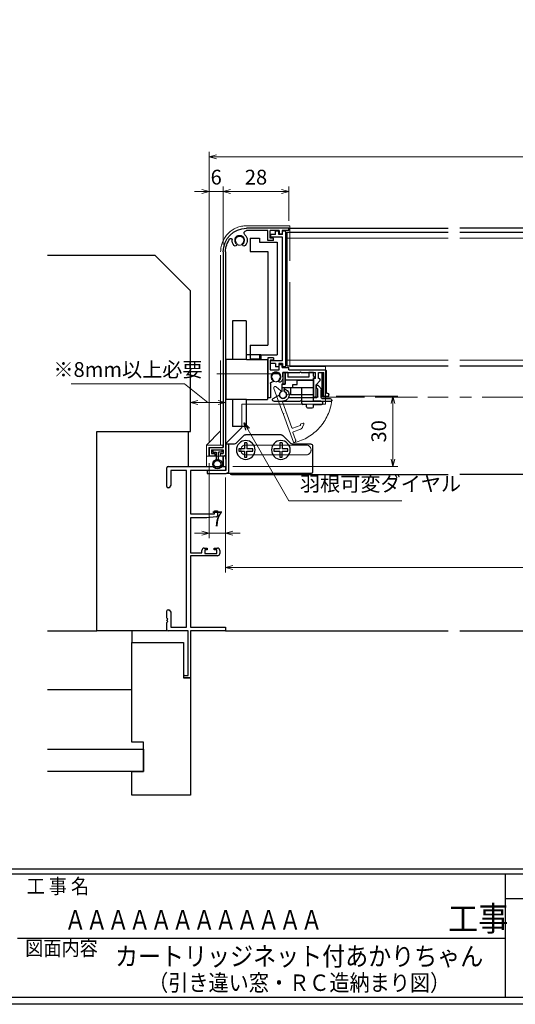
# Model space of a CAD drawing. Units: millimetres. Extents: x -1 to 2506, y 12 to 867.
# Drawn here: x 608 to 820, y 12 to 432 of the extents above; entities that cross this region are included whole.
import ezdxf
from ezdxf.enums import TextEntityAlignment as Align

# ---------------------------------------------------------------- set-up
doc = ezdxf.new("R2010")
doc.units = ezdxf.units.MM
doc.header["$LTSCALE"] = 3
doc.linetypes.add('ACAD_ISO02W100', pattern=[15, 12, -3])
doc.linetypes.add('ACAD_ISO04W100', pattern=[30, 24, -3, 0, -3])
doc.layers.get('0').update_dxf_attribs({"lineweight": 25})
doc.layers.get('Defpoints').update_dxf_attribs({"color": 151, "lineweight": 25})
for name, color, linetype in [('0000躯体', 253, 'Continuous'), ('YKK_W1101', 7, 'Continuous'), ('YKK_ZWAK', 7, 'Continuous')]:
    doc.layers.add(name, color=color, linetype=linetype)
for name, color, linetype, lineweight in [('003', 2, 'Continuous', 25), ('006', 4, 'ACAD_ISO04W100', 20), ('007', 4, 'ACAD_ISO02W100', 20), ('010', 4, 'Continuous', 20)]:
    doc.layers.add(name, color=color, linetype=linetype, lineweight=lineweight)
doc.styles.add('DIM', font='romans.shx', dxfattribs={"width": 0.75, "bigfont": 'extfont.shx'})
doc.styles.add('YKK_OSSTYLE1', font='romans.shx', dxfattribs={"width": 0.9, "bigfont": 'EXTFONT.SHX'})
doc.dimstyles.new('DIM', dxfattribs={"dimtxt": 3, "dimasz": 1.5, "dimexe": 1, "dimexo": 1.5, "dimgap": 1, "dimtad": 1, "dimdsep": 46, "dimtxsty": 'DIM', "dimblk": 'OPEN30', "dimcen": 0, "dimclrd": 4, "dimclre": 4, "dimclrt": 7, "dimadec": 0, "dimazin": 0, "dimtfac": 1, "dimtmove": 0, "dimatfit": 3, "dimldrblk": 'OPEN30', "dimfxl": 0, "dimlwd": 20, "dimlwe": 20, "dimarcsym": 0})

# ---------------------------------------------------------------- blocks, each defined once
blk = doc.blocks.new('2K-63007', base_point=(25, 20))
at = {"color": 0, "linetype": 'ByBlock', "lineweight": -2, "ltscale": 0.5}
for p, q in [((0, 81.5), (0, 89.5)), ((0.5, 90), (25, 90)), ((8.37, 88.37), (1.63, 88.37)), ((1.63, 88.37), (1.63, 82.09)), ((8.37, 21.63), (8.37, 88.37)), ((25, 88.37), (10, 88.37)), ((10, 88.37), (10, 69.9)), ((25, 90), (25, 88.37)), ((1, 81), (0.5, 81)), ((1.63, 82.09), (1, 81)), ((10, 69.9), (20.3, 69.9)), ((17, 68.2), (10, 68.2)), ((10, 68.2), (10, 53.2)), ((21.04, 68.55), (17, 68.2)), ((20.3, 69.9), (20.3, 71.2)), ((20.3, 71.2), (21.5, 71.2)), ((21.5, 71.2), (21.5, 69.05)), ((15.9, 55.3), (17.2, 55.3)), ((17.2, 55.3), (17.2, 54.5)), ((20.2, 54.5), (20.2, 55.3)), ((20.2, 55.3), (21.5, 55.3)), ((10, 53.2), (14.9, 53.2)), ((21.5, 52), (10, 52)), ((10, 52), (10, 21.63)), ((14.9, 53.2), (14.9, 54.3)), ((17.2, 54.5), (16.1, 54.5)), ((16.1, 54.5), (16.1, 53)), ((16.1, 53), (21.3, 53)), ((21.3, 54.5), (20.2, 54.5)), ((21.3, 53), (21.3, 54.5)), ((22.5, 54.3), (22.5, 53)), ((0, 25.46), (0, 28.5)), ((0.5, 29), (1, 29)), ((1, 29), (1.63, 27.91)), ((1.63, 27.91), (1.63, 21.63)), ((0, 24.46), (0, 24.54)), ((0, 20.5), (0, 23.54)), ((1.63, 21.63), (8.37, 21.63)), ((10, 21.63), (25, 21.63)), ((25, 21.63), (25, 20)), ((9, 20), (0.5, 20)), ((9, 0.9), (9, 20)), ((25, 20), (10, 20)), ((10, 20), (10, 0)), ((7.45, 0.9), (9, 0.9)), ((10, 0), (7.45, 0))]:
    blk.add_line(p, q, dxfattribs=at)
for centre, radius, start, end in [((0.5, 89.5), 0.5, 90, 180), ((0.5, 81.5), 0.5, 180, 270), ((21, 69.05), 0.5, 275, 360), ((15.9, 54.3), 1, 90, 180), ((21.5, 54.3), 1, 0, 90), ((21.5, 53), 1, 270, 0), ((0.5, 28.5), 0.5, 90, 180), ((0.2, 25.46), 0.2, 180, 246.4218), ((0, 25), 0.3, 293.5782, 66.4218), ((0.2, 24.54), 0.2, 113.5782, 180), ((0.2, 24.46), 0.2, 180, 246.4218), ((0.2, 23.54), 0.2, 113.5782, 180), ((0, 24), 0.3, 293.5782, 66.4218), ((0.5, 20.5), 0.5, 180, 270), ((7.45, 0.45), 0.45, 90, 270)]:
    blk.add_arc(centre, radius, start, end, dxfattribs=at)
blk = doc.blocks.new('fgh')
at = {"layer": '003'}
for p, q in [((232.63, -130.74), (232.63, -72.84)), ((232.63, -72.84), (234.13, -72.84)), ((234.13, -74.24), (234.13, -72.84)), ((234.13, -74.24), (235.63, -74.24)), ((234.13, -128.14), (234.13, -75.44)), ((234.13, -75.44), (239.13, -75.44)), ((235.63, -74.24), (235.63, -72.84)), ((235.63, -72.84), (237.13, -72.84)), ((237.13, -74.24), (237.13, -72.84)), ((237.13, -74.24), (239.13, -74.24)), ((239.13, -74.24), (239.13, -75.44)), ((234.13, -128.14), (239.13, -128.14)), ((234.13, -129.34), (234.13, -130.74)), ((234.13, -129.34), (235.63, -129.34)), ((235.63, -129.34), (235.63, -130.74)), ((237.13, -129.34), (239.13, -129.34)), ((237.13, -129.34), (237.13, -130.74)), ((239.13, -129.34), (239.13, -128.14)), ((232.63, -130.74), (234.13, -130.74)), ((235.63, -130.74), (237.13, -130.74))]:
    blk.add_line(p, q, dxfattribs=at)
blk = doc.blocks.new('ASDG')
at = {"layer": '003'}
for p, q in [((139.98, 113.6), (136.48, 113.6)), ((139.98, 114.6), (139.98, 113.6)), ((142.48, 115.1), (140.48, 115.1)), ((142.98, 114.6), (142.98, 113.6)), ((142.98, 113.6), (144.48, 113.6)), ((135.98, 113.1), (135.98, 112.67)), ((136.98, 112.1), (135.98, 112.67)), ((139.98, 112.1), (136.98, 112.1)), ((139.98, 112.1), (139.98, 103.3)), ((144.98, 113.1), (144.98, 106.3)), ((148.78, 106.3), (139.98, 106.3)), ((148.78, 105.1), (146.98, 105.1)), ((146.98, 105.1), (146.98, 103.3)), ((148.78, 106.3), (148.78, 105.1)), ((146.98, 103.3), (139.98, 103.3))]:
    blk.add_line(p, q, dxfattribs=at)
for centre, start, end in [((136.48, 113.1), 90, 180), ((140.48, 114.6), 90, 180), ((142.48, 114.6), 0, 90), ((144.48, 113.1), 0, 90), ((144.48, 113.1), 0, 90)]:
    blk.add_arc(centre, 0.5, start, end, dxfattribs=at)
blk = doc.blocks.new('ＡＳＦＧ')
at = {"layer": '003'}
for p, q in [((309.9, 61.66), (309.9, 54.46)), ((309.9, 61.66), (319.7, 61.66)), ((319.7, 58.66), (319.7, 61.66)), ((322.4, 58.66), (322.4, 60.24)), ((323.4, 57.16), (323.4, 60.24)), ((309.9, 58.66), (323.4, 58.66)), ((309.9, 55.46), (321.9, 55.46)), ((321.9, 57.16), (323.4, 57.16)), ((321.9, 52.16), (321.9, 57.16)), ((309.9, 54.46), (309.2, 54.46)), ((309.2, 54.46), (309.9, 53.76)), ((309.9, 53.76), (309.9, 52.16)), ((309.9, 52.16), (311.9, 52.16)), ((311.9, 54.16), (320.9, 54.16)), ((311.9, 52.16), (311.9, 54.16)), ((320.9, 52.16), (320.9, 54.16)), ((320.9, 52.16), (321.9, 52.16))]:
    blk.add_line(p, q, dxfattribs=at)
blk.add_arc((322.9, 61.66), 1.5, 289.4712, 250.5288, dxfattribs=at)
blk = doc.blocks.new('DGHJ')
at = {"layer": '003'}
for p, q in [((570.55, -114.52), (572.81, -115.9)), ((570.86, -113.41), (582.06, -113.41)), ((577.51, -114.91), (589.26, -114.91)), ((582.36, -113.71), (582.06, -113.41)), ((582.36, -113.71), (582.66, -113.41)), ((582.66, -113.41), (595.26, -113.41)), ((589.56, -115.21), (589.56, -118.52)), ((591.06, -114.91), (591.06, -118.14)), ((591.36, -114.61), (594.56, -114.61)), ((575.26, -117.78), (575.26, -118.27)), ((589.06, -119.11), (589.06, -120.01)), ((589.57, -120.23), (590.61, -119.21))]:
    blk.add_line(p, q, dxfattribs=at)
for centre, radius, start, end in [((570.86, -114.01), 0.6, 90, 238.7), ((572.97, -115.64), 0.3, 238.7, 345.4047), ((574.76, -116.11), 1.55, 295.622, 165.4047), ((575.56, -117.78), 0.3, 115.622, 180), ((574.76, -116.11), 2.6, 290.3544, 18.08), ((577.51, -115.21), 0.3, 90, 198.08), ((589.26, -115.21), 0.3, 0, 90), ((591.36, -114.91), 0.3, 90, 180), ((594.56, -113.61), 1, 270, 351.7868), ((595.26, -113.71), 0.3, 351.7868, 90), ((575.56, -118.27), 0.3, 180, 290.3544), ((589.36, -119.11), 0.3, 99.5941, 180), ((589.36, -120.01), 0.3, 180, 314.3), ((589.26, -118.52), 0.3, 279.5941, 0), ((589.56, -118.14), 1.5, 314.3, 0)]:
    blk.add_arc(centre, radius, start, end, dxfattribs=at)
blk = doc.blocks.new('KSLAORPG')
at = {"layer": '003'}
for p, q in [((594.09, -147.26), (612.09, -147.26)), ((594.09, -148.26), (594.09, -147.26)), ((594.09, -148.26), (596.99, -148.26)), ((596.99, -148.26), (596.99, -149.56)), ((598.19, -149.56), (596.99, -149.56)), ((598.19, -148.26), (602.09, -148.26)), ((598.19, -148.26), (598.19, -149.56)), ((602.09, -151.41), (602.09, -148.26)), ((603.09, -148.26), (612.18, -148.26)), ((603.09, -152.41), (603.09, -148.26)), ((600.59, -151.41), (602.09, -151.41)), ((600.59, -152.41), (600.59, -151.41)), ((600.59, -152.41), (603.09, -152.41)), ((621.09, -157.26), (621.09, -208.76)), ((622.09, -157.26), (622.09, -240.76)), ((598.19, -205.26), (596.99, -205.26)), ((596.99, -206.56), (596.99, -205.26)), ((598.19, -207.56), (598.19, -205.26)), ((600.59, -202.51), (603.09, -202.51)), ((600.59, -202.51), (600.59, -203.51)), ((600.59, -203.51), (602.09, -203.51)), ((602.09, -203.51), (602.09, -207.56)), ((603.09, -202.51), (603.09, -208.76)), ((578.09, -217.56), (578.09, -208.06)), ((594.09, -207.56), (578.59, -207.56)), ((581.49, -208.76), (579.09, -208.76)), ((579.09, -218.76), (579.09, -208.76)), ((581.49, -211.26), (581.49, -208.76)), ((588.79, -208.76), (582.69, -208.76)), ((582.69, -211.26), (582.69, -208.76)), ((589.09, -208.46), (588.79, -208.76)), ((589.09, -208.46), (589.39, -208.76)), ((596.59, -208.76), (589.39, -208.76)), ((594.09, -207.56), (594.09, -206.56)), ((596.99, -206.56), (594.09, -206.56)), ((596.59, -210.56), (596.59, -208.76)), ((602.09, -207.56), (598.19, -207.56)), ((603.09, -208.76), (603.09, -219.46)), ((621.09, -208.76), (621.09, -219.46)), ((580.88, -212.34), (582.49, -213.96)), ((582.49, -218.96), (582.49, -213.96)), ((582.69, -211.26), (583.49, -211.26)), ((583.49, -218.96), (583.49, -211.26)), ((601.89, -213.35), (601.89, -219.46)), ((577.09, -218.76), (577.09, -218.06)), ((578.09, -217.56), (577.59, -217.56)), ((579.09, -218.76), (577.09, -218.76)), ((583.19, -219.26), (582.79, -219.26)), ((601.89, -219.46), (603.09, -219.46)), ((621.09, -219.46), (621.09, -243.76)), ((627.59, -240.76), (622.09, -240.76)), ((627.09, -241.76), (622.09, -241.76)), ((622.09, -241.76), (622.09, -243.26)), ((623.44, -243.26), (622.09, -243.26)), ((623.44, -243.26), (623.44, -244.26)), ((627.09, -243.26), (625.74, -243.26)), ((625.74, -243.26), (625.74, -244.26)), ((627.09, -241.76), (627.09, -243.26)), ((628.09, -241.26), (628.09, -244.26)), ((623.44, -244.26), (621.59, -244.26)), ((628.09, -244.26), (625.74, -244.26))]:
    blk.add_line(p, q, dxfattribs=at)
at = {"layer": '003', "linetype": 'Continuous'}
for p, q in [((580.79, -212.13), (580.79, -211.56)), ((581.09, -211.26), (581.49, -211.26))]:
    blk.add_line(p, q, dxfattribs=at)
at = {"layer": '003'}
for centre, radius, start, end in [((615.09, -152.36), 3.25, 133.1629, 223.4917), ((612.09, -157.26), 10, 0, 90), ((612.18, -149.26), 1, 313.1629, 90), ((615.09, -152.36), 1.8, 316.5083, 223.4917), ((613.26, -154.09), 0.725, 223.4917, 43.4917), ((616.92, -154.09), 0.725, 136.5083, 316.5083), ((615.09, -152.36), 3.25, 316.5083, 4.276), ((618.83, -152.08), 0.5, 37.5436, 184.276), ((612.09, -157.26), 9, 0, 37.5436), ((578.59, -208.06), 0.5, 90, 180), ((599.59, -210.56), 1.75, 315.1217, 224.8783), ((581.09, -212.13), 0.3, 180, 225), ((599.59, -210.56), 3, 180, 224.8783), ((597.91, -212.23), 0.625, 224.8783, 44.8783), ((601.27, -212.23), 0.625, 135.1217, 275.9725), ((601.39, -213.35), 0.5, 0, 95.9725), ((577.59, -218.06), 0.5, 90, 180), ((582.79, -218.96), 0.3, 180, 270), ((583.19, -218.96), 0.3, 270, 0), ((627.59, -241.26), 0.5, 0, 90), ((621.59, -243.76), 0.5, 180, 270)]:
    blk.add_arc(centre, radius, start, end, dxfattribs=at)
at = {"layer": '003', "linetype": 'Continuous'}
blk.add_arc((581.09, -211.56), 0.3, 90, 180, dxfattribs=at)
blk = doc.blocks.new('AZSFDDGF')
at = {"layer": '007'}
for p, q in [((124.41, -76.37), (123.03, -78.64)), ((125.52, -76.68), (125.52, -87.88)), ((121.16, -81.08), (120.67, -81.08)), ((124.02, -83.34), (124.02, -95.08)), ((125.22, -88.18), (125.52, -87.88)), ((125.22, -88.18), (125.52, -88.48)), ((125.52, -88.48), (125.52, -101.08)), ((118.71, -95.39), (119.72, -96.43)), ((119.82, -94.88), (118.92, -94.88)), ((123.72, -95.38), (120.42, -95.38)), ((124.02, -96.88), (120.8, -96.88)), ((124.32, -97.18), (124.32, -100.39))]:
    blk.add_line(p, q, dxfattribs=at)
for centre, radius, start, end in [((122.82, -80.58), 1.55, 205.622, 75.4047), ((123.29, -78.79), 0.3, 148.7, 255.4047), ((124.92, -76.68), 0.6, 0, 148.7), ((120.67, -81.38), 0.3, 90, 200.3544), ((122.82, -80.58), 2.6, 200.3544, 288.08), ((121.16, -81.38), 0.3, 25.622, 90), ((123.72, -83.34), 0.3, 0, 108.08), ((118.92, -95.18), 0.3, 90, 224.3), ((120.8, -95.38), 1.5, 224.3, 270), ((119.82, -95.18), 0.3, 9.5941, 90), ((120.42, -95.08), 0.3, 189.5941, 270), ((123.72, -95.08), 0.3, 270, 0), ((124.02, -97.18), 0.3, 0, 90), ((125.32, -100.39), 1, 180, 261.7868), ((125.22, -101.08), 0.3, 261.7868, 0)]:
    blk.add_arc(centre, radius, start, end, dxfattribs=at)
blk = doc.blocks.new('ＡＳＤＦＡＳＦＤ')
at = {"layer": '007'}
for p, q in [((616.93, 794.77), (635.33, 794.77)), ((616.93, 734.77), (616.93, 794.77)), ((646.43, 701.27), (646.43, 783.67)), ((601.63, 718.77), (601.63, 734.77)), ((601.63, 734.77), (616.93, 734.77)), ((637.33, 718.77), (601.63, 718.77)), ((637.33, 708.77), (637.33, 718.77)), ((646.43, 715.67), (646.43, 701.27)), ((637.33, 708.77), (644.33, 701.77)), ((652.43, 701.27), (646.43, 707.27)), ((644.33, 701.77), (644.33, 696.57)), ((645.43, 701.27), (652.43, 701.27)), ((645.43, 700.27), (645.43, 701.27)), ((652.43, 701.27), (652.43, 692.07)), ((645.43, 700.27), (651.43, 700.27)), ((651.43, 700.27), (651.43, 696.57)), ((652.43, 696.57), (644.33, 696.57)), ((645.43, 696.57), (645.43, 692.07)), ((645.43, 692.07), (652.43, 692.07))]:
    blk.add_line(p, q, dxfattribs=at)
for centre in [(638.33, 788.57), (622.83, 730.37)]:
    blk.add_circle(centre, 2.1, dxfattribs=at)
blk.add_arc((635.33, 783.67), 11.1, 0, 90, dxfattribs=at)
blk = doc.blocks.new('ZDFGHGVJKGH')
at = {"layer": '003'}
for p, q in [((704.02, -59.72), (707.43, -56.31)), ((708.14, -56.01), (723.31, -56.01)), ((727.43, -59.72), (724.02, -56.31)), ((694.73, -60.51), (694.73, -72.01)), ((695.23, -60.01), (703.31, -60.01)), ((728.14, -60.01), (731.73, -60.01)), ((730.53, -60.01), (730.53, -71.51)), ((731.73, -60.01), (731.73, -71.31)), ((731.73, -71.31), (739.73, -71.31)), ((739.73, -71.31), (739.73, -72.51)), ((695.23, -72.51), (730.53, -72.51)), ((730.53, -72.51), (731.53, -72.51)), ((739.73, -72.51), (731.53, -72.51))]:
    blk.add_line(p, q, dxfattribs=at)
for centre in [(708.23, -62.51), (723.23, -62.51)]:
    blk.add_circle(centre, 4, dxfattribs=at)
for centre, radius, start, end in [((708.14, -57.01), 1, 90, 135), ((723.31, -57.01), 1, 45, 90), ((695.23, -60.51), 0.5, 90, 180), ((703.31, -59.01), 1, 270, 315), ((728.14, -59.01), 1, 225, 270), ((695.23, -72.01), 0.5, 180, 270), ((731.53, -71.51), 1, 180, 270)]:
    blk.add_arc(centre, radius, start, end, dxfattribs=at)
blk = doc.blocks.new('_Open30')
at = {"color": 0, "linetype": 'ByBlock', "lineweight": -2}
for p, q in [((-1, 0.27), (0, 0)), ((0, 0), (-1, -0.27)), ((0, 0), (-1, 0))]:
    blk.add_line(p, q, dxfattribs=at)
blk = doc.blocks.new('*D44')
at = {"color": 4, "lineweight": 20, "ltscale": 0.2}
for p, q in [((688.89, 251.94), (688.89, 375.32)), ((1042.89, 251.94), (1042.89, 375.32)), ((1039.74, 373.22), (692.04, 373.22))]:
    blk.add_line(p, q, dxfattribs=at)
at = {"layer": 'Defpoints', "color": 0, "ltscale": 0.2}
for p in [(688.89, 373.22), (688.89, 248.79), (1042.89, 248.79)]:
    blk.add_point(p, dxfattribs=at)
at = {"color": 4, "lineweight": 20, "ltscale": 0.2, "xscale": 3.15, "yscale": 3.15, "zscale": 3.15, "rotation": 180}
blk.add_blockref('_Open30', (688.89, 373.22), dxfattribs=at)
at = {"color": 4, "lineweight": 20, "ltscale": 0.2, "xscale": 3.15, "yscale": 3.15, "zscale": 3.15}
blk.add_blockref('_Open30', (1042.89, 373.22), dxfattribs=at)
at = {"color": 7, "ltscale": 0.2, "insert": (865.89, 378.47), "char_height": 6.3, "attachment_point": 5, "style": 'DIM'}
blk.add_mtext('製品W=SW+14', dxfattribs=at)
blk = doc.blocks.new('*D45')
at = {"color": 4, "lineweight": 20, "ltscale": 0.2}
for p, q in [((694.89, 335.94), (694.89, 360.62)), ((719.74, 358.52), (698.04, 358.52)), ((722.89, 345.94), (722.89, 360.62))]:
    blk.add_line(p, q, dxfattribs=at)
at = {"layer": 'Defpoints', "color": 0, "ltscale": 0.2}
for p in [(694.89, 358.52), (722.89, 342.79), (694.89, 332.79)]:
    blk.add_point(p, dxfattribs=at)
at = {"color": 4, "lineweight": 20, "ltscale": 0.2, "xscale": 3.15, "yscale": 3.15, "zscale": 3.15, "rotation": 180}
blk.add_blockref('_Open30', (694.89, 358.52), dxfattribs=at)
at = {"color": 4, "lineweight": 20, "ltscale": 0.2, "xscale": 3.15, "yscale": 3.15, "zscale": 3.15}
blk.add_blockref('_Open30', (722.89, 358.52), dxfattribs=at)
at = {"color": 7, "ltscale": 0.2, "insert": (708.89, 363.77), "char_height": 6.3, "attachment_point": 5, "style": 'DIM'}
blk.add_mtext('28', dxfattribs=at)
blk = doc.blocks.new('*D48')
at = {"color": 4, "lineweight": 20, "ltscale": 0.2}
for p, q in [((695.89, 236.54), (695.89, 196.06)), ((1035.89, 236.54), (1035.89, 196.06)), ((1032.74, 198.16), (699.04, 198.16))]:
    blk.add_line(p, q, dxfattribs=at)
at = {"layer": 'Defpoints', "color": 0, "ltscale": 0.2}
for p in [(695.89, 239.69), (1035.89, 239.69), (695.89, 198.16)]:
    blk.add_point(p, dxfattribs=at)
at = {"color": 4, "lineweight": 20, "ltscale": 0.2, "xscale": 3.15, "yscale": 3.15, "zscale": 3.15, "rotation": 180}
blk.add_blockref('_Open30', (695.89, 198.16), dxfattribs=at)
at = {"color": 4, "lineweight": 20, "ltscale": 0.2, "xscale": 3.15, "yscale": 3.15, "zscale": 3.15}
blk.add_blockref('_Open30', (1035.89, 198.16), dxfattribs=at)
at = {"color": 7, "ltscale": 0.2, "insert": (865.89, 203.41), "char_height": 6.3, "attachment_point": 5, "style": 'DIM'}
blk.add_mtext('SW', dxfattribs=at)
blk = doc.blocks.new('*D49')
at = {"color": 4, "lineweight": 20, "ltscale": 0.2}
for p, q in [((685.74, 358.52), (682.59, 358.52)), ((688.89, 251.94), (688.89, 360.62)), ((694.89, 358.52), (688.89, 358.52)), ((694.89, 335.94), (694.89, 360.62)), ((698.04, 358.52), (701.19, 358.52))]:
    blk.add_line(p, q, dxfattribs=at)
at = {"layer": 'Defpoints', "color": 0, "ltscale": 0.2}
for p in [(688.89, 358.52), (694.89, 332.79), (688.89, 248.79)]:
    blk.add_point(p, dxfattribs=at)
at = {"color": 4, "lineweight": 20, "ltscale": 0.2, "xscale": 3.15, "yscale": 3.15, "zscale": 3.15}
blk.add_blockref('_Open30', (688.89, 358.52), dxfattribs=at)
at = {"color": 4, "lineweight": 20, "ltscale": 0.2, "xscale": 3.15, "yscale": 3.15, "zscale": 3.15, "rotation": 180}
blk.add_blockref('_Open30', (694.89, 358.52), dxfattribs=at)
at = {"color": 7, "ltscale": 0.2, "insert": (691.89, 363.77), "char_height": 6.3, "attachment_point": 5, "style": 'DIM'}
blk.add_mtext('6', dxfattribs=at)
blk = doc.blocks.new('*D51')
at = {"color": 4, "lineweight": 20, "ltscale": 0.2}
for p, q in [((688.89, 242.64), (688.89, 210.76)), ((695.89, 236.54), (695.89, 210.76)), ((685.74, 212.86), (682.59, 212.86)), ((688.89, 212.86), (695.89, 212.86)), ((699.04, 212.86), (702.19, 212.86))]:
    blk.add_line(p, q, dxfattribs=at)
at = {"layer": 'Defpoints', "color": 0, "ltscale": 0.2}
for p in [(688.89, 245.79), (695.89, 239.69), (695.89, 212.86)]:
    blk.add_point(p, dxfattribs=at)
at = {"color": 4, "lineweight": 20, "ltscale": 0.2, "xscale": 3.15, "yscale": 3.15, "zscale": 3.15}
blk.add_blockref('_Open30', (688.89, 212.86), dxfattribs=at)
at = {"color": 4, "lineweight": 20, "ltscale": 0.2, "xscale": 3.15, "yscale": 3.15, "zscale": 3.15, "rotation": 180}
blk.add_blockref('_Open30', (695.89, 212.86), dxfattribs=at)
at = {"color": 7, "ltscale": 0.2, "insert": (692.39, 218.11), "char_height": 6.3, "attachment_point": 5, "style": 'DIM'}
blk.add_mtext('7', dxfattribs=at)
blk = doc.blocks.new('*D53')
at = {"color": 4, "lineweight": 20, "ltscale": 0.2}
for p, q in [((678.42, 276.51), (630.07, 276.51)), ((688.39, 268.46), (678.42, 276.51)), ((680.89, 259.34), (680.89, 270.56)), ((695.89, 244.34), (695.89, 270.56)), ((684.04, 268.46), (692.74, 268.46))]:
    blk.add_line(p, q, dxfattribs=at)
at = {"layer": 'Defpoints', "color": 0, "ltscale": 0.2}
for p in [(695.89, 268.46), (680.89, 256.19), (695.89, 241.19)]:
    blk.add_point(p, dxfattribs=at)
at = {"color": 4, "lineweight": 20, "ltscale": 0.2, "xscale": 3.15, "yscale": 3.15, "zscale": 3.15, "rotation": 180}
blk.add_blockref('_Open30', (680.89, 268.46), dxfattribs=at)
at = {"color": 4, "lineweight": 20, "ltscale": 0.2, "xscale": 3.15, "yscale": 3.15, "zscale": 3.15}
blk.add_blockref('_Open30', (695.89, 268.46), dxfattribs=at)
at = {"color": 7, "ltscale": 0.2, "insert": (654.25, 281.76), "char_height": 6.3, "attachment_point": 5, "style": 'DIM'}
blk.add_mtext('※8mm以上必要', dxfattribs=at)
blk = doc.blocks.new('*D42')
at = {"layer": '003', "color": 4, "lineweight": 20, "ltscale": 0.2}
for p, q in [((743.04, 271.29), (769.44, 271.29)), ((767.34, 244.34), (767.34, 268.14)), ((699.04, 241.19), (769.44, 241.19))]:
    blk.add_line(p, q, dxfattribs=at)
at = {"layer": 'Defpoints', "color": 0, "ltscale": 0.2}
for p in [(739.89, 271.29), (767.34, 271.29), (695.89, 241.19)]:
    blk.add_point(p, dxfattribs=at)
at = {"layer": '003', "color": 4, "lineweight": 20, "ltscale": 0.2, "xscale": 3.15, "yscale": 3.15, "zscale": 3.15}
for p, rotation in [((767.34, 271.29), 90), ((767.34, 241.19), 270)]:
    blk.add_blockref('_Open30', p, dxfattribs=dict(at, rotation=rotation))
at = {"layer": '003', "color": 7, "ltscale": 0.2, "insert": (762.09, 256.24), "char_height": 6.3, "attachment_point": 5, "rotation": 90, "style": 'DIM'}
blk.add_mtext('30', dxfattribs=at)

msp = doc.modelspace()

# ---------------------------------------------------------------- linework, layer by layer
at = {"ltscale": 0.5}
for p, q in [((695.893, 171.186), (790.893, 171.186)), ((795.893, 171.186), (935.893, 171.186))]:
    msp.add_line(p, q, dxfattribs=at)
msp.add_lwpolyline([(737.497, 281.086), (736.99, 281.086), (736.99, 271.086), (737.497, 271.086)], close=True)
at = {"layer": '0000躯体', "linetype": 'Continuous'}
for p, q in [((665.893, 331.186), (619.892, 331.186)), ((680.893, 316.186), (665.893, 331.186)), ((680.893, 256.186), (680.893, 316.186)), ((640.893, 171.186), (640.893, 256.186)), ((640.893, 256.186), (680.893, 256.186)), ((619.892, 171.186), (640.893, 171.186)), ((670.893, 171.186), (640.893, 171.186)), ((655.893, 171.186), (655.893, 166.186)), ((655.893, 123.686), (655.893, 166.186)), ((655.893, 166.186), (677.893, 166.186)), ((677.893, 166.186), (677.893, 151.186)), ((677.893, 151.186), (680.893, 151.186)), ((680.893, 151.186), (680.893, 101.186)), ((619.892, 146.186), (655.893, 146.186)), ((660.893, 123.686), (655.893, 123.686)), ((660.893, 111.186), (660.893, 123.686)), ((619.892, 120.686), (660.893, 120.686)), ((660.893, 120.686), (660.893, 111.186)), ((660.893, 111.186), (619.892, 111.186)), ((655.893, 111.186), (660.893, 111.186)), ((655.893, 101.186), (655.893, 111.186)), ((680.893, 101.186), (655.893, 101.186))]:
    msp.add_line(p, q, dxfattribs=at)
at = {"layer": '0000躯体', "ltscale": 0.5}
msp.add_line((679.893, 256.186), (679.893, 241.186), dxfattribs=at)
at = {"layer": '003'}
for p, q in [((722.143, 341.136), (790.893, 341.136)), ((722.143, 284.136), (722.143, 341.136)), ((722.893, 342.786), (790.893, 342.786)), ((854.393, 342.786), (795.893, 342.786)), ((795.893, 341.136), (854.643, 341.136)), ((706.409, 338.638), (710.409, 338.638)), ((706.409, 338.638), (706.409, 332.895)), ((710.409, 338.638), (710.409, 336.895)), ((710.409, 336.895), (717.909, 336.895)), ((717.909, 336.895), (717.909, 288.895)), ((706.409, 332.895), (713.909, 332.895)), ((713.909, 332.895), (713.909, 292.895)), ((698.893, 303.286), (698.893, 286.786)), ((704.693, 303.286), (698.893, 303.286)), ((704.693, 303.286), (704.693, 286.786)), ((706.409, 292.895), (706.409, 287.152)), ((706.409, 292.895), (713.909, 292.895)), ((695.993, 286.786), (695.993, 269.786)), ((704.893, 286.786), (695.993, 286.786)), ((710.893, 288.786), (704.693, 288.786)), ((704.893, 286.786), (713.793, 286.786)), ((706.409, 287.152), (710.409, 287.152)), ((710.409, 288.895), (710.409, 287.152)), ((710.409, 288.895), (717.909, 288.895)), ((710.893, 288.786), (710.893, 286.786)), ((713.793, 286.786), (713.793, 269.786)), ((722.143, 284.136), (790.893, 284.136)), ((795.893, 284.136), (854.643, 284.136)), ((704.893, 269.786), (695.993, 269.786)), ((698.893, 269.786), (698.893, 258.286)), ((704.693, 269.786), (704.693, 258.286)), ((704.893, 269.786), (713.793, 269.786)), ((704.693, 258.286), (698.893, 258.286)), ((690.393, 248.286), (690.393, 247.286)), ((694.393, 247.286), (694.393, 248.286)), ((703.993, 248.786), (701.493, 248.786)), ((701.493, 248.786), (701.493, 247.786)), ((701.493, 247.786), (703.993, 247.786)), ((704.993, 251.286), (703.993, 251.286)), ((703.993, 251.286), (703.993, 248.786)), ((703.993, 247.786), (703.993, 245.286)), ((704.993, 251.286), (704.993, 248.786)), ((707.493, 248.786), (704.993, 248.786)), ((704.993, 245.286), (704.993, 247.786)), ((704.993, 247.786), (707.493, 247.786)), ((707.493, 247.786), (707.493, 248.786)), ((718.993, 248.786), (716.493, 248.786)), ((716.493, 248.786), (716.493, 247.786)), ((716.493, 247.786), (718.993, 247.786)), ((719.993, 251.286), (718.993, 251.286)), ((718.993, 251.286), (718.993, 248.786)), ((718.993, 247.786), (718.993, 245.286)), ((719.993, 251.286), (719.993, 248.786)), ((722.493, 248.786), (719.993, 248.786)), ((719.993, 245.286), (719.993, 247.786)), ((719.993, 247.786), (722.493, 247.786)), ((722.493, 247.786), (722.493, 248.786)), ((690.393, 247.286), (691.893, 247.286)), ((691.893, 247.286), (691.893, 244.223)), ((692.893, 244.223), (692.893, 247.286)), ((694.393, 247.286), (692.893, 247.286)), ((694.893, 245.786), (694.893, 241.186)), ((703.993, 245.286), (704.993, 245.286)), ((718.993, 245.286), (719.993, 245.286)), ((698.393, 237.786), (790.893, 237.786)), ((935.893, 237.786), (795.893, 237.786))]:
    msp.add_line(p, q, dxfattribs=at)
msp.add_lwpolyline([(721.393, 281.286), (720.393, 281.286), (720.393, 276.286), (721.393, 276.286)], close=True, dxfattribs=at)
for radius in [2, 1.5]:
    msp.add_circle((692.393, 242.286), radius, dxfattribs=at)
msp.add_arc((698.393, 238.286), 0.5, 180, 270, dxfattribs=at)
at = {"layer": '006'}
msp.add_line((718.353, 280.786), (692.129, 280.786), dxfattribs=at)
at = {"layer": '007'}
for p, q in [((737.243, 281.086), (737.243, 270.786)), ((695.893, 257.886), (695.893, 245.686)), ((730.293, 250.386), (704.493, 250.386)), ((704.493, 246.186), (730.293, 246.186))]:
    msp.add_line(p, q, dxfattribs=at)
at = {"layer": '007', "ltscale": 0.5}
for p, q in [((737.243, 270.786), (790.893, 270.786)), ((935.893, 270.786), (795.893, 270.786))]:
    msp.add_line(p, q, dxfattribs=at)
at = {"layer": '007'}
for centre, radius, start, end in [((720.393, 271.786), 20.938, 283.41806, 353.22714), ((704.493, 248.286), 2.1, 90, 270), ((730.293, 248.286), 2.1, 270, 90)]:
    msp.add_arc(centre, radius, start, end, dxfattribs=at)
at = {"layer": '010'}
for p, q in [((722.143, 338.636), (790.893, 338.636)), ((795.893, 338.636), (854.643, 338.636)), ((722.143, 286.636), (790.893, 286.636)), ((795.893, 286.636), (854.643, 286.636))]:
    msp.add_line(p, q, dxfattribs=at)
at = {"layer": 'Defpoints', "ltscale": 0.5}
msp.add_lwpolyline([(-1, 867), (1228.4, 867), (1228.4, 12), (-1, 12)], close=True, dxfattribs=at)
at = {"layer": 'YKK_ZWAK', "color": 254, "linetype": 'Continuous'}
for p, q in [((1197.475, 69.6), (20, 69.6)), ((1140.775, 67.5), (20, 67.5)), ((815.275, 67.5), (815.275, 15)), ((20, 15), (1140.775, 15))]:
    msp.add_line(p, q, dxfattribs=at)
at = {"layer": 'YKK_ZWAK', "color": 131, "linetype": 'Continuous'}
for p, q in [((917.552, 57.001), (815.275, 57.001)), ((607.075, 40.201), (815.275, 40.201))]:
    msp.add_line(p, q, dxfattribs=at)

# ---------------------------------------------------------------- block references
at = {"layer": '003', "xscale": -1}
for name, p in [('ＡＳＤＦＡＳＦＤ', (1340.22, -450.889)), ('KSLAORPG', (1316.985, 490.043)), ('fgh', (954.269, 414.427)), ('ZDFGHGVJKGH', (1427.721, 310.799))]:
    msp.add_blockref(name, p, dxfattribs=at)
at = {"layer": '003', "rotation": 180}
for name, p in [('ＡＳＦＧ', (1043.298, 333.441)), ('ASDG', (873.376, 381.284))]:
    msp.add_blockref(name, p, dxfattribs=at)
at = {"layer": '003', "xscale": -1}
for name, p, rotation in [('AZSFDDGF', (808.25, 389.519), 20.00000000001823), ('DGHJ', (145.636, 155.676), 180)]:
    msp.add_blockref(name, p, dxfattribs=dict(at, rotation=rotation))
at = {"layer": 'YKK_W1101'}
msp.add_blockref('2K-63007', (695.893, 171.186), dxfattribs=at)

# ---------------------------------------------------------------- texts
at = {"style": 'YKK_OSSTYLE1', "width": 0.9}
for s, height, p in [('カートリッジネット付あかりちゃん', 8, (727.292, 32.469)), ('（引き違い窓・ＲＣ造納まり図）', 7, (727.292, 21.196))]:
    msp.add_text(s, height=height, dxfattribs=at).set_placement(p, align=Align.MIDDLE_CENTER)
at = {"color": 7, "ltscale": 0.2, "insert": (727.644, 228.737), "char_height": 6.3, "attachment_point": 7, "style": 'DIM'}
msp.add_mtext('羽根可変ダイヤル', dxfattribs=at)
at = {"layer": 'Defpoints', "style": 'YKK_OSSTYLE1', "width": 0.8}
msp.add_text('ＡＡＡＡＡＡＡＡＡＡＡＡ', height=8.4, dxfattribs=at).set_placement((627.212, 43.771))
at = {"layer": 'YKK_ZWAK', "color": 131, "linetype": 'Continuous', "style": 'YKK_OSSTYLE1', "width": 0.9}
for s, p in [('工 事 名', (610.994, 59.201)), ('図面内容', (610.401, 32.778))]:
    msp.add_text(s, height=6.3, dxfattribs=at).set_placement(p)
at = {"layer": 'YKK_ZWAK', "color": 254, "linetype": 'Continuous', "style": 'YKK_OSSTYLE1', "width": 0.9}
msp.add_text('工事', height=10.5, dxfattribs=at).set_placement((790.791, 43.261))

# ---------------------------------------------------------------- dimensions: what is measured, and where the dimension line sits
at = {"ltscale": 0.2}
for base, p1, p2, text, picture, middle in [((688.893, 373.216), (1042.893, 248.786), (688.893, 248.786), '製品W=SW+14', '*D44', (865.893, 378.466)), ((695.893, 198.158), (1035.893, 239.686), (695.893, 239.686), 'SW', '*D48', (865.893, 203.408))]:
    dim = msp.add_linear_dim(base=base, p1=p1, p2=p2, text=text, dimstyle='DIM', override={"dimscale": 2.1, "dimadec": 2, "dimazin": 2, "dimtfill": 1}, dxfattribs=at)
    dim.commit()
    dim.dimension.update_dxf_attribs({"geometry": picture, "text_midpoint": middle})
dim = msp.add_linear_dim(base=(688.893, 358.516), p1=(694.893, 332.786), p2=(688.893, 248.786), dimstyle='DIM', override={"dimscale": 2.1, "dimadec": 2, "dimazin": 2, "dimtfill": 1}, dxfattribs=at)
dim.commit()
dim.dimension.update_dxf_attribs({"geometry": '*D49', "text_midpoint": (691.893, 358.516), "dimtype": 160})
dim = msp.add_linear_dim(base=(694.893, 358.516), p1=(722.893, 342.786), p2=(694.893, 332.786), dimstyle='DIM', override={"dimscale": 2.1, "dimadec": 2, "dimazin": 2, "dimtfill": 1}, dxfattribs=at)
dim.commit()
dim.dimension.update_dxf_attribs({"geometry": '*D45', "text_midpoint": (708.893, 363.766)})
dim = msp.add_linear_dim(base=(695.893, 268.462), p1=(680.893, 256.186), p2=(695.893, 241.186), angle=180, text='※8mm以上必要', dimstyle='DIM', override={"dimscale": 2.1, "dimadec": 2, "dimazin": 2, "dimtmove": 1, "dimtfill": 1}, dxfattribs=at)
dim.commit()
dim.dimension.update_dxf_attribs({"geometry": '*D53', "text_midpoint": (676.32, 276.511), "dimtype": 160})
dim = msp.add_linear_dim(base=(695.893, 212.858), p1=(688.893, 245.786), p2=(695.893, 239.686), angle=180, dimstyle='DIM', override={"dimscale": 2.1, "dimadec": 2, "dimazin": 2, "dimtfill": 1}, dxfattribs=at)
dim.commit()
dim.dimension.update_dxf_attribs({"geometry": '*D51', "text_midpoint": (692.393, 212.858), "dimtype": 160})
at = {"layer": '003', "ltscale": 0.2}
dim = msp.add_linear_dim(base=(767.339, 271.286), p1=(695.893, 241.186), p2=(739.893, 271.286), angle=90, text='30', dimstyle='DIM', override={"dimscale": 2.1, "dimadec": 2, "dimazin": 2, "dimtfill": 1}, dxfattribs=at)
dim.commit()
dim.dimension.update_dxf_attribs({"geometry": '*D42', "text_midpoint": (762.089, 256.236)})

# ---------------------------------------------------------------- leaders
at = {"ltscale": 0.2, "annotation_type": 0, "has_hookline": 1, "hookline_direction": 0, "text_width": 43.47}
msp.add_leader([(703.766, 259.879), (722.958, 226.637), (725.544, 226.637)], dimstyle='DIM', override={"dimscale": 2.1, "dimgap": 1, "dimtad": 1, "dimadec": 2, "dimazin": 2, "dimtfill": 1}, dxfattribs=at)

doc.saveas('drawing.dxf')
